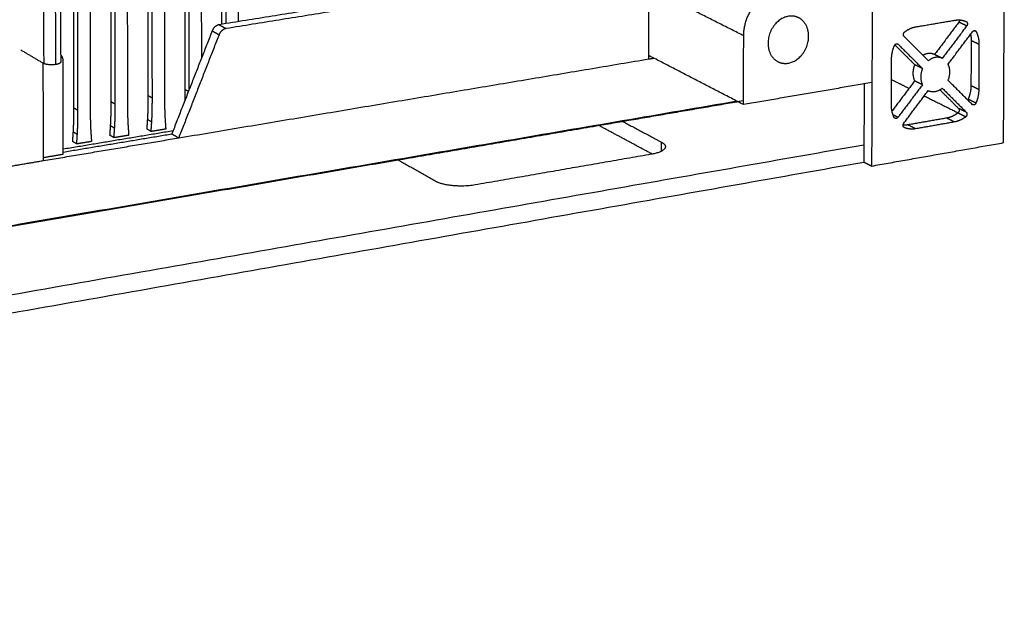
# Model space of a CAD drawing. Units: millimetres. Extents: x -5991 to 0, y 0 to 4236.
# Drawn here: x -1605 to -1361, y 1428 to 1574 of the extents above; entities that cross this region are included whole.
import ezdxf

# ---------------------------------------------------------------- set-up
doc = ezdxf.new("R2010")
doc.units = ezdxf.units.MM
doc.layers.add('Make2D$Visible$Curves', color=7, linetype='Continuous', lineweight=0, true_color=0x000000)
doc.layers.add('Make2D$Visible$Tangents', color=7, linetype='Continuous', true_color=0x000000)

msp = doc.modelspace()

# ---------------------------------------------------------------- linework, layer by layer
at = {"layer": 'Make2D$Visible$Curves', "color": 18, "lineweight": -3, "true_color": 0x000000}
for points, weights, degree in [([(-1596.82, 2530.68), (-1596, 2040.89), (-1595.21, 1563.82)], [1219.10379712, 1235.35313894, 1251.60248076], 2), ([(-1555.27, 1573.18), (-1555.28, 1581.7), (-1555.28, 1590.22), (-1555.29, 1598.75)], [1458.24797862, 1457.90558102, 1457.56318342, 1457.22078581], 3), ([(-1554.25, 1573.34), (-1554.26, 1581.63), (-1554.26, 1589.91), (-1554.26, 1598.2)], [1456.90228312, 1456.56977385, 1456.23726459, 1455.90475532], 3), ([(-1551.28, 1598.66), (-1551.28, 1590.38), (-1551.27, 1582.1), (-1551.27, 1573.82)], [1457.00965772, 1457.34217405, 1457.67469037, 1458.0072067], 3), ([(-1573.52, 1555.45), (-1573.53, 1568.93), (-1573.54, 1582.42), (-1573.56, 1595.92)], [1452.10379637, 1451.56412838, 1451.02446039, 1450.4847924], 3), ([(-1572.5, 1554.86), (-1572.52, 1568.35), (-1572.53, 1581.85), (-1572.55, 1595.37)], [1450.78776587, 1450.24809789, 1449.7084299, 1449.16876191], 3), ([(-1569.54, 1595.83), (-1569.52, 1582.33), (-1569.51, 1568.84), (-1569.5, 1555.35)], [1450.27366431, 1450.8133323, 1451.35300028, 1451.89266827], 3), ([(-1564.37, 1556.96), (-1564.38, 1570.41), (-1564.39, 1583.87), (-1564.4, 1597.34)], [1455.47179307, 1454.93212508, 1454.39245709, 1453.85278911], 3), ([(-1563.35, 1557.06), (-1563.36, 1570.3), (-1563.37, 1583.54), (-1563.38, 1596.79)], [1454.12787876, 1453.59750538, 1453.06713199, 1452.53675861], 3), ([(-1560.39, 1597.25), (-1560.38, 1586.39), (-1560.37, 1575.54), (-1560.36, 1564.7)], [1453.64166101, 1454.07659141, 1454.51152182, 1454.94645222], 3), ([(-1591.93, 1552.41), (-1591.96, 1565.95), (-1591.98, 1579.51), (-1592, 1593.07)], [1445.36780296, 1444.82813497, 1444.28846698, 1443.74879899], 3), ([(-1587.96, 1592.98), (-1587.94, 1579.41), (-1587.92, 1565.86), (-1587.9, 1552.31)], [1443.5376709, 1444.07733889, 1444.61700687, 1445.15667486], 3), ([(-1582.7, 1553.93), (-1582.72, 1567.44), (-1582.74, 1580.97), (-1582.76, 1594.5)], [1448.73579966, 1448.19613167, 1447.65646368, 1447.1167957], 3), ([(-1581.7, 1553.34), (-1581.72, 1566.86), (-1581.73, 1580.4), (-1581.75, 1593.94)], [1447.41976917, 1446.88010118, 1446.34043319, 1445.8007652], 3), ([(-1578.73, 1594.41), (-1578.71, 1580.88), (-1578.69, 1567.35), (-1578.68, 1553.84)], [1446.9056676, 1447.44533559, 1447.98500358, 1448.52467157], 3), ([(-1590.94, 1551.81), (-1590.96, 1565.37), (-1590.98, 1578.93), (-1591, 1592.51)], [1444.05177246, 1443.51210448, 1442.97243649, 1442.4327685], 3), ([(-1454.93, 1589.36), (-1504.77, 1581.32), (-1555.93, 1573.07)], [1494.64801807, 1475.46401866, 1456.28001925], 2), ([(-1453.12, 1588.45), (-1503.01, 1580.39), (-1554.22, 1572.11)], [1492.45463391, 1473.2706345, 1454.08663509], 2), ([(-1449.51, 1564.59), (-1449.48, 1574.71), (-1449.46, 1584.85)], [1494.89119215, 1494.47383173, 1494.05647131], 2), ([(-1426.01, 1570.33), (-1425.98, 1580.29), (-1417.36, 1581.71)], [1468.35615135, 1037.99964873, 1471.28783118], 2), ([(-1361.64, 1543.84), (-1361.55, 1562.83), (-1361.45, 1581.84)], [1495.23653706, 1494.45362318, 1493.6707093], 2), ([(-1394.18, 1576.37), (-1394.22, 1567.55), (-1394.25, 1558.74)], [1480.71321137, 1481.0730081, 1481.43280484], 2), ([(-1409.92, 1570.2), (-1409.91, 1573.56), (-1412.43, 1574.81)], [1474.71184541, 1188.95676055, 1280.19366809], 2), ([(-1383.31, 1572.56), (-1378.49, 1573.38), (-1373.69, 1574.19)], [1485.23088405, 1487.13639845, 1489.04191285], 2), ([(-1372.71, 1573.71), (-1375.72, 1569.7), (-1378.74, 1565.68)], [1492.47347661, 1491.42623364, 1490.37899067], 2), ([(-1373.69, 1574.19), (-1372.22, 1574.44), (-1370.92, 1573.86)], [1489.04191285, 1446.80500722, 1490.17593248], 2), ([(-1372.53, 1574.25), (-1372.53, 1573.95), (-1372.71, 1573.71)], [1456.59207611, 1352.06028973, 1492.47347661], 2), ([(-1370.92, 1573.86), (-1370.91, 1573.86), (-1370.9, 1573.86)], [1490.17593248, 1485.61246457, 1481.30826304], 2), ([(-1557.68, 1571.55), (-1562.68, 1558.8), (-1567.68, 1546.02)], [1455.68225817, 1454.31352054, 1452.94478292], 2), ([(-1555.93, 1573.07), (-1557.16, 1572.87), (-1557.68, 1571.55)], [1456.28001925, 1227.8301739, 1455.68225817], 2), ([(-1554.22, 1572.11), (-1555.46, 1571.92), (-1555.98, 1570.59)], [1454.08663509, 1225.98029247, 1453.48887401], 2), ([(-1386.11, 1571.3), (-1384.79, 1572.31), (-1383.31, 1572.56)], [1484.16210595, 1441.96953334, 1485.23088405], 2), ([(-1370.77, 1572.77), (-1373.79, 1568.76), (-1376.81, 1564.74)], [1490.28009246, 1489.23284949, 1488.18560652], 2), ([(-1375.37, 1563.3), (-1372.35, 1567.32), (-1369.34, 1571.33)], [1488.82787599, 1489.87490741, 1490.92193884], 2), ([(-1368.39, 1571.32), (-1368.68, 1571.46), (-1368.96, 1571.6)], [1491.30860256, 1491.63298323, 1491.95736391], 2), ([(-1368.39, 1571.32), (-1367.72, 1569.92), (-1367.73, 1568.2)], [1491.30860256, 1448.76247603, 1491.71164184], 2), ([(-1555.98, 1570.59), (-1560.97, 1557.82), (-1565.98, 1545.02)], [1453.48887401, 1452.12013639, 1450.75139877], 2), ([(-1426.06, 1553.27), (-1426.04, 1561.8), (-1426.01, 1570.33)], [1469.04695772, 1468.70155454, 1468.35615135], 2), ([(-1380.26, 1564.15), (-1383.26, 1567.15), (-1386.26, 1570.15)], [1486.81771989, 1485.48483308, 1484.14969517], 2), ([(-1369.81, 1570.7), (-1369.66, 1569.95), (-1369.67, 1569.14)], [1472.35135662, 1473.37459248, 1493.90502599], 2), ([(-1369.67, 1569.14), (-1369.69, 1563.55), (-1369.72, 1557.96)], [1493.90502599, 1494.13529478, 1494.36556357], 2), ([(-1605.08, 1566.82), (-1602.26, 1565.15), (-1599.42, 1563.48)], [1436.54691059, 1432.81815753, 1429.08940447], 2), ([(-1389.39, 1564.5), (-1389.38, 1566.23), (-1388.69, 1567.88)], [1483.13682703, 1440.43415229, 1483.2736728], 2), ([(-1388.57, 1568.08), (-1386.1, 1565.62), (-1383.64, 1563.16)], [1486.31767427, 1487.4128222, 1488.50964052], 2), ([(-1378.74, 1565.68), (-1380.12, 1566.33), (-1381.61, 1565.5)], [1490.37899067, 1340.22046758, 1435.06723495], 2), ([(-1367.73, 1568.2), (-1367.75, 1562.6), (-1367.78, 1557.01)], [1491.71164184, 1491.94191063, 1492.17217942], 2), ([(-1599.48, 1539.39), (-1599.5, 1551.46), (-1599.52, 1563.54)], [1438.53560403, 1438.05677537, 1437.57794671], 2), ([(-1596.43, 1563.21), (-1598.42, 1562.88), (-1599.42, 1563.48)], [1428.48794188, 1009.58823474, 1429.08940447], 2), ([(-1595.21, 1563.82), (-1595.21, 1563.41), (-1596.43, 1563.21)], [1251.60248076, 1138.95239649, 1428.48794188], 2), ([(-1594.6, 1564.16), (-1594.6, 1565.09), (-1595.21, 1565.64)], [1441.07426293, 1224.2514795, 1229.94874296], 2), ([(-1594.56, 1541), (-1594.58, 1552.58), (-1594.6, 1564.16)], [1441.99533809, 1441.53480051, 1441.07426293], 2), ([(-1565.98, 1545.02), (-1506.87, 1554.95), (-1449.51, 1564.59)], [1450.75139877, 1472.82129546, 1494.89119215], 2), ([(-1449.51, 1564.59), (-1448.9, 1564.69), (-1448.29, 1564.79)], [1494.89120152, 1495.12943727, 1495.36767302], 2), ([(-1426.06, 1553.27), (-1437.89, 1559.4), (-1449.5, 1565.42)], [1469.04695772, 1482.94191332, 1496.83686893], 2), ([(-1389.43, 1553.25), (-1389.41, 1558.87), (-1389.39, 1564.5)], [1483.59736461, 1483.36709582, 1483.13682703], 2), ([(-1376.81, 1564.74), (-1378.54, 1565.55), (-1380.26, 1564.15)], [1488.18560652, 1305.08311356, 1486.81771989], 2), ([(-1376.81, 1564.74), (-1377.78, 1565.21), (-1378.74, 1565.68)], [1488.18560652, 1489.2822986, 1490.37899067], 2), ([(-1383.64, 1563.16), (-1384.59, 1560.99), (-1383.66, 1559.14)], [1488.50964052, 1307.72958066, 1488.67451462], 2), ([(-1381.71, 1562.21), (-1382.68, 1562.68), (-1383.64, 1563.16)], [1486.31625637, 1487.41294844, 1488.50964052], 2), ([(-1381.71, 1562.21), (-1382.66, 1560.04), (-1381.73, 1558.19)], [1486.31625637, 1305.80221075, 1486.48113046], 2), ([(-1375.39, 1559.28), (-1374.45, 1561.45), (-1375.37, 1563.3)], [1488.99275008, 1308.66048236, 1488.82787599], 2), ([(-1394.25, 1558.74), (-1410.09, 1556.02), (-1426.06, 1553.27)], [1481.43280484, 1475.23988128, 1469.04695772], 2), ([(-1394.25, 1558.74), (-1394.29, 1548.39), (-1394.33, 1538.04)], [1481.43282712, 1481.85593312, 1482.27903913], 2), ([(-1389.41, 1559.48), (-1387.23, 1558.39), (-1385.04, 1557.3)], [1521.4675957, 1518.92058146, 1516.37356721], 2), ([(-1383.66, 1559.14), (-1386.47, 1555.4), (-1389.28, 1551.66)], [1488.67451462, 1487.7031793, 1486.73184399], 2), ([(-1381.73, 1558.19), (-1382.7, 1558.66), (-1383.66, 1559.14)], [1486.48113046, 1487.57782254, 1488.67451462], 2), ([(-1369.42, 1553.32), (-1372.4, 1556.3), (-1375.39, 1559.28)], [1491.66275673, 1490.32775341, 1488.99275008], 2), ([(-1564.39, 1554.41), (-1564.38, 1555.26), (-1564.37, 1556.11), (-1564.37, 1556.96)], [1455.56498528, 1455.53680164, 1455.50569597, 1455.47179307], 3), ([(-1396.17, 1558.41), (-1396.21, 1548.72), (-1396.25, 1539.03)], [1483.67893661, 1484.07567995, 1484.47242328], 2), ([(-1381.73, 1558.19), (-1384.76, 1554.15), (-1387.8, 1550.11)], [1486.48113046, 1485.43409903, 1484.38706761], 2), ([(-1386.35, 1548.67), (-1383.32, 1552.71), (-1380.3, 1556.75)], [1485.02891399, 1486.07615696, 1487.12037207], 2), ([(-1380.3, 1556.75), (-1378.57, 1555.95), (-1376.83, 1557.35)], [1487.12037207, 1305.43117337, 1488.4916889], 2), ([(-1377.41, 1556.95), (-1375.11, 1554.64), (-1372.81, 1552.35)], [1491.2887831, 1492.32096387, 1493.35269543], 2), ([(-1376.83, 1557.35), (-1373.85, 1554.36), (-1370.87, 1551.38)], [1488.4916889, 1489.82587526, 1491.15931128], 2), ([(-1369.72, 1557.96), (-1369.72, 1556.25), (-1370.41, 1554.61)], [1494.36556357, 1451.47714428, 1494.2287178], 2), ([(-1367.78, 1557.01), (-1367.79, 1555.29), (-1368.47, 1553.65)], [1492.17217942, 1449.34681101, 1492.03533365], 2), ([(-1427.66, 1554.1), (-1686.35, 1509.69), (-1982.76, 1458.79)], [1504.07423357, 1408.360856, 1312.64747844], 2), ([(-1426.06, 1554.19), (-1443.85, 1551.14), (-1461.81, 1548.05)], [1350.66029651, 1344.37336566, 1338.08643481], 2), ([(-1381.29, 1555.43), (-1377.11, 1553.34), (-1372.91, 1551.25)], [1512.01921161, 1507.205695, 1502.39217838], 2), ([(-1370.41, 1554.61), (-1370.45, 1554.51), (-1370.52, 1554.41)], [1494.2287178, 1438.73964814, 1421.40996618], 2), ([(-1388.76, 1550.11), (-1389.44, 1551.52), (-1389.43, 1553.25)], [1484.00040389, 1441.01848726, 1483.59736461], 2), ([(-1369.3, 1553.23), (-1369.37, 1553.26), (-1369.42, 1553.32)], [1425.90655257, 1445.57371423, 1491.66275673], 2), ([(-1573.82, 1547.2), (-1573.77, 1547.98), (-1573.71, 1548.76), (-1573.66, 1549.54)], [1452.31840902, 1452.30665723, 1452.29490544, 1452.28315365], 3), ([(-1572.81, 1546.6), (-1572.75, 1547.38), (-1572.7, 1548.16), (-1572.65, 1548.94)], [1451.00237853, 1450.99062674, 1450.97887495, 1450.96712316], 3), ([(-1569.34, 1549.49), (-1569.29, 1548.73), (-1569.23, 1547.97), (-1569.18, 1547.21)], [1452.18487386, 1452.2348703, 1452.28486673, 1452.33486316], 3), ([(-1455.91, 1549.06), (-1451.18, 1546.54), (-1446.42, 1544)], [1497.41141457, 1491.69380246, 1485.97619035], 2), ([(-1388.53, 1549.87), (-1388.68, 1549.95), (-1388.76, 1550.11)], [1407.03874414, 1388.41114644, 1484.00040389], 2), ([(-1375.73, 1549.93), (-1380.53, 1549.09), (-1385.34, 1548.25)], [1492.27150655, 1490.36599215, 1488.46047775], 2), ([(-1373.8, 1548.96), (-1378.6, 1548.12), (-1383.42, 1547.27)], [1490.0781224, 1488.172608, 1486.2670936], 2), ([(-1372.96, 1551.21), (-1374.26, 1550.19), (-1375.73, 1549.93)], [1493.34028465, 1449.94176321, 1492.27150655], 2), ([(-1371.02, 1550.24), (-1372.33, 1549.22), (-1373.8, 1548.96)], [1491.1469005, 1447.81142994, 1490.0781224], 2), ([(-1594.56, 1542.29), (-1580.91, 1544.57), (-1567.36, 1546.84)], [1444.79196015, 1449.77269292, 1454.75342569], 2), ([(-1592.23, 1544.12), (-1592.18, 1544.9), (-1592.13, 1545.69), (-1592.08, 1546.47)], [1445.58241561, 1445.57066382, 1445.55891203, 1445.54716024], 3), ([(-1587.74, 1546.43), (-1587.68, 1545.66), (-1587.63, 1544.89), (-1587.58, 1544.13)], [1445.44888045, 1445.49887688, 1445.54887332, 1445.59886975], 3), ([(-1583, 1545.66), (-1582.95, 1546.44), (-1582.9, 1547.23), (-1582.85, 1548.01)], [1448.95041231, 1448.93866052, 1448.92690873, 1448.91515694], 3), ([(-1582, 1545.06), (-1581.95, 1545.84), (-1581.9, 1546.63), (-1581.84, 1547.41)], [1447.63438182, 1447.62263003, 1447.61087824, 1447.59912645], 3), ([(-1578.52, 1547.96), (-1578.46, 1547.2), (-1578.41, 1546.43), (-1578.36, 1545.67)], [1448.81687716, 1448.86687359, 1448.91687002, 1448.96686645], 3), ([(-1572.81, 1546.6), (-1573.31, 1546.9), (-1573.82, 1547.2)], [1451.00237853, 1451.66039377, 1452.31840902], 2), ([(-1569.18, 1547.21), (-1570.39, 1547), (-1571.6, 1546.8), (-1572.81, 1546.6)], [1452.33486316, 1451.89070161, 1451.44654007, 1451.00237853], 3), ([(-1461.81, 1548.05), (-1486.55, 1543.8), (-1511.6, 1539.5)], [1338.08643481, 1329.52359152, 1320.96074824], 2), ([(-1461.72, 1548), (-1461.76, 1548.03), (-1461.81, 1548.05)], [1504.66105419, 1496.59076119, 1488.81881537], 2), ([(-1461.72, 1548.07), (-1461.72, 1548.03), (-1461.72, 1548)], [1504.65829224, 1504.65967322, 1504.66105419], 2), ([(-1448.69, 1541), (-1455.24, 1544.52), (-1461.72, 1548)], [1488.85384982, 1496.757452, 1504.66105419], 2), ([(-1385.34, 1548.25), (-1385.94, 1548.14), (-1386.53, 1548.17)], [1488.46047775, 1470.59060537, 1467.25939452], 2), ([(-1383.42, 1547.27), (-1384.9, 1547.01), (-1386.21, 1547.58)], [1486.2670936, 1442.97595607, 1485.13307397], 2), ([(-1599.48, 1539.39), (-1582.66, 1542.22), (-1565.98, 1545.02)], [1438.53560403, 1444.64339245, 1450.75118088], 2), ([(-1594.56, 1541.51), (-1581.07, 1543.77), (-1567.68, 1546.02)], [1443.11406888, 1448.02942011, 1452.94477134], 2), ([(-1591.24, 1543.52), (-1591.73, 1543.82), (-1592.23, 1544.12)], [1444.26638512, 1444.92440036, 1445.58241561], 2), ([(-1591.24, 1543.52), (-1591.18, 1544.3), (-1591.13, 1545.08), (-1591.08, 1545.87)], [1444.26638512, 1444.25463333, 1444.24288154, 1444.23112974], 3), ([(-1587.58, 1544.13), (-1588.79, 1543.92), (-1590.01, 1543.72), (-1591.24, 1543.52)], [1445.59886975, 1445.1547082, 1444.71054666, 1444.26638512], 3), ([(-1582, 1545.06), (-1582.5, 1545.36), (-1583, 1545.66)], [1447.63438182, 1448.29239707, 1448.95041231], 2), ([(-1578.36, 1545.67), (-1579.57, 1545.47), (-1580.78, 1545.26), (-1582, 1545.06)], [1448.96686645, 1448.52270491, 1448.07854336, 1447.63438182], 3), ([(-1567.68, 1546.02), (-1566.83, 1545.52), (-1565.98, 1545.02)], [1452.94478292, 1451.84809084, 1450.75139877], 2), ([(-1446.42, 1544), (-1445.41, 1543.45), (-1445.41, 1542.84)], [1485.97619035, 1331.98278029, 1285.3543625], 2), ([(-1396.23, 1543.25), (-1686.47, 1492.16), (-2025.07, 1432.57)], [1484.29990777, 1378.32503376, 1272.35015975], 2), ([(-1445.41, 1542.84), (-1445.41, 1541.62), (-1448.69, 1541)], [1285.3543625, 1202.43723303, 1459.02798175], 2), ([(-1394.33, 1538.04), (-1377.91, 1540.95), (-1361.64, 1543.84)], [1482.27903913, 1488.7577881, 1495.23653706], 2), ([(-1511.6, 1539.5), (-1708.28, 1505.72), (-1925.91, 1468.35)], [1320.96074824, 1257.39236961, 1193.82399098], 2), ([(-1618.01, 1536.28), (-1608.72, 1537.84), (-1599.48, 1539.39)], [1431.86630362, 1435.20095383, 1438.53560403], 2), ([(-1599.48, 1540.17), (-1597.02, 1540.58), (-1594.56, 1541)], [1440.21156731, 1441.1034527, 1441.99533809], 2), ([(-1502.41, 1534.28), (-1507.03, 1536.9), (-1511.6, 1539.5)], [1464.53915333, 1470.25692479, 1475.97469625], 2), ([(-1448.9, 1540.96), (-1470.59, 1537.18), (-1492.53, 1533.36)], [1479.20752904, 1470.87090353, 1462.53427802], 2), ([(-1448.69, 1541), (-1448.79, 1540.98), (-1448.9, 1540.96)], [1459.02798175, 1468.86810134, 1479.20752904], 2), ([(-2025, 1427.67), (-1686.45, 1487.63), (-1396.25, 1539.03)], [1272.52263594, 1378.49755749, 1484.47247904], 2), ([(-1396.25, 1539.03), (-1395.29, 1538.54), (-1394.33, 1538.04)], [1484.47242328, 1483.37573121, 1482.27903913], 2), ([(-1492.53, 1533.36), (-1498.85, 1532.26), (-1502.41, 1534.28)], [1462.53427802, 1032.48365301, 1464.53915333], 2)]:
    msp.add_rational_spline(points, weights, degree=degree, dxfattribs=at)
for points, weights, degree, knots in [([(-1412.43, 1574.81), (-1413.59, 1575.39), (-1414.93, 1575.16), (-1419.96, 1574.32), (-1419.98, 1568.5), (-1419.99, 1565.16), (-1417.5, 1563.9)], [1280.19366809, 1326.91919528, 1472.52266764, 1039.84967653, 1470.80554089, 1188.48127802, 1277.29263366], 2, [4.259057, 4.259057, 4.259057, 6.440265, 6.440265, 12.88053, 12.88053, 17.102894, 17.102894, 17.102894]), ([(-1370.9, 1573.86), (-1370.65, 1573.73), (-1370.6, 1573.4), (-1370.56, 1573.06), (-1370.77, 1572.77)], [1481.30826304, 1334.02293491, 1490.32237651, 1329.5136894, 1490.28009246], 2, [-7.9969476, -7.9969476, -7.9969476, -7.5413884, -7.5413884, -7.0725162, -7.0725162, -7.0725162]), ([(-1386.26, 1570.15), (-1386.48, 1570.36), (-1386.43, 1570.73), (-1386.38, 1571.09), (-1386.11, 1571.3)], [1484.14969517, 1323.89267781, 1484.0579687, 1323.89963392, 1484.16210595], 2, [-21.7550603, -21.7550603, -21.7550603, -21.286188, -21.286188, -20.8173158, -20.8173158, -20.8173158]), ([(-1369.34, 1571.33), (-1369.13, 1571.62), (-1368.83, 1571.62), (-1368.53, 1571.61), (-1368.39, 1571.32)], [1490.92193884, 1330.08626673, 1491.11841403, 1330.30298742, 1491.30860256], 2, [-21.7550603, -21.7550603, -21.7550603, -21.286188, -21.286188, -20.8173158, -20.8173158, -20.8173158]), ([(-1417.5, 1563.9), (-1416.33, 1563.31), (-1414.96, 1563.54), (-1409.94, 1564.39), (-1409.92, 1570.2)], [1277.29263366, 1323.94299768, 1472.99471866, 1042.94564143, 1474.71184541], 2, [17.102894, 17.102894, 17.102894, 19.320795, 19.320795, 25.76106, 25.76106, 25.76106]), ([(-1388.69, 1567.88), (-1388.54, 1568.22), (-1388.24, 1568.32), (-1388.03, 1568.39), (-1387.85, 1568.3)], [1483.2736728, 1323.23473976, 1483.43358025, 1369.94902751, 1417.56582014], 2, [-0.9377445, -0.9377445, -0.9377445, -0.4688722, -0.4688722, -0.1362905, -0.1362905, -0.1362905]), ([(-1387.85, 1568.3), (-1387.78, 1568.27), (-1387.72, 1568.21), (-1384.72, 1565.21), (-1381.71, 1562.21)], [1417.56582014, 1437.07896897, 1483.64624972, 1484.98001342, 1486.31625637], 2, [-0.136291, -0.136291, -0.136291, 0, 0, 7.064956, 7.064956, 7.064956]), ([(-1582.85, 1548.01), (-1582.79, 1548.87), (-1582.76, 1549.74), (-1582.74, 1550.6), (-1582.71, 1551.71), (-1582.7, 1552.82), (-1582.7, 1553.93)], [1448.91515694, 1448.90401473, 1448.88039402, 1448.85376239, 1448.81937078, 1448.77995796, 1448.73579966], 3, [1320.017853, 1320.017853, 1320.017853, 1320.017853, 1320.454271, 1320.454271, 1320.454271, 1321.017853, 1321.017853, 1321.017853, 1321.017853]), ([(-1578.68, 1553.84), (-1578.68, 1552.73), (-1578.66, 1551.62), (-1578.63, 1550.52), (-1578.61, 1549.66), (-1578.58, 1548.81), (-1578.52, 1547.96)], [1448.52467157, 1448.56915183, 1448.6183645, 1448.67259988, 1448.71459781, 1448.75960757, 1448.81687716], 3, [1312.993854, 1312.993854, 1312.993854, 1312.993854, 1313.557436, 1313.557436, 1313.557436, 1313.993854, 1313.993854, 1313.993854, 1313.993854]), ([(-1573.66, 1549.54), (-1573.6, 1550.4), (-1573.57, 1551.26), (-1573.55, 1552.12), (-1573.53, 1553.23), (-1573.51, 1554.34), (-1573.52, 1555.45)], [1452.28315365, 1452.27201144, 1452.24839072, 1452.2217591, 1452.18736749, 1452.14795467, 1452.10379637], 3, [1658.600901, 1658.600901, 1658.600901, 1658.600901, 1659.037319, 1659.037319, 1659.037319, 1659.600901, 1659.600901, 1659.600901, 1659.600901]), ([(-1572.65, 1548.94), (-1572.59, 1549.8), (-1572.56, 1550.67), (-1572.54, 1551.53), (-1572.52, 1552.64), (-1572.5, 1553.75), (-1572.5, 1554.86)], [1450.96712316, 1450.95598095, 1450.93236023, 1450.90572861, 1450.87133699, 1450.83192417, 1450.78776587], 3, [1658.600901, 1658.600901, 1658.600901, 1658.600901, 1659.037319, 1659.037319, 1659.037319, 1659.600901, 1659.600901, 1659.600901, 1659.600901]), ([(-1569.5, 1555.35), (-1569.5, 1554.25), (-1569.48, 1553.14), (-1569.45, 1552.04), (-1569.43, 1551.19), (-1569.4, 1550.34), (-1569.34, 1549.49)], [1451.89266827, 1451.93714853, 1451.9863612, 1452.04059659, 1452.08259452, 1452.12760427, 1452.18487386], 3, [1651.576902, 1651.576902, 1651.576902, 1651.576902, 1652.140484, 1652.140484, 1652.140484, 1652.576902, 1652.576902, 1652.576902, 1652.576902]), ([(-1592.08, 1546.47), (-1592.02, 1547.34), (-1591.99, 1548.2), (-1591.97, 1549.07), (-1591.95, 1550.18), (-1591.93, 1551.3), (-1591.93, 1552.41)], [1445.54716024, 1445.53601803, 1445.51239731, 1445.48576569, 1445.45137407, 1445.41196126, 1445.36780296], 3, [981.434805, 981.434805, 981.434805, 981.434805, 981.871223, 981.871223, 981.871223, 982.434805, 982.434805, 982.434805, 982.434805]), ([(-1591.08, 1545.87), (-1591.02, 1546.74), (-1590.99, 1547.6), (-1590.97, 1548.47), (-1590.95, 1549.58), (-1590.93, 1550.7), (-1590.94, 1551.81)], [1444.23112974, 1444.21998754, 1444.19636682, 1444.16973519, 1444.13534358, 1444.09593076, 1444.05177246], 3, [981.434805, 981.434805, 981.434805, 981.434805, 981.871223, 981.871223, 981.871223, 982.434805, 982.434805, 982.434805, 982.434805]), ([(-1587.9, 1552.31), (-1587.9, 1551.2), (-1587.88, 1550.09), (-1587.85, 1548.99), (-1587.83, 1548.13), (-1587.8, 1547.27), (-1587.74, 1546.43)], [1445.15667486, 1445.20115512, 1445.25036779, 1445.30460318, 1445.34660111, 1445.39161086, 1445.44888045], 3, [974.410806, 974.410806, 974.410806, 974.410806, 974.974388, 974.974388, 974.974388, 975.410806, 975.410806, 975.410806, 975.410806]), ([(-1581.84, 1547.41), (-1581.78, 1548.27), (-1581.75, 1549.14), (-1581.73, 1550), (-1581.71, 1551.12), (-1581.7, 1552.23), (-1581.7, 1553.34)], [1447.59912645, 1447.58798424, 1447.56436353, 1447.5377319, 1447.50334029, 1447.46392747, 1447.41976917], 3, [1320.017853, 1320.017853, 1320.017853, 1320.017853, 1320.454271, 1320.454271, 1320.454271, 1321.017853, 1321.017853, 1321.017853, 1321.017853]), ([(-1372.81, 1552.35), (-1372.59, 1552.13), (-1372.64, 1551.77), (-1372.69, 1551.42), (-1372.96, 1551.21)], [1493.35269543, 1332.27308667, 1493.4444219, 1332.26613056, 1493.34028465], 2, [10.0658655, 10.0658655, 10.0658655, 10.5347377, 10.5347377, 11.0036099, 11.0036099, 11.0036099]), ([(-1370.87, 1551.38), (-1370.66, 1551.17), (-1370.71, 1550.81), (-1370.75, 1550.45), (-1371.02, 1550.24)], [1491.15931128, 1330.3164159, 1491.25103775, 1330.30945979, 1491.1469005], 2, [10.0658655, 10.0658655, 10.0658655, 10.5347377, 10.5347377, 11.0036099, 11.0036099, 11.0036099]), ([(-1368.47, 1553.65), (-1368.61, 1553.31), (-1368.91, 1553.21), (-1369.12, 1553.14), (-1369.3, 1553.23)], [1492.03533365, 1330.97435395, 1491.8754262, 1376.91549047, 1425.90655257], 2, [-8.0102607, -8.0102607, -8.0102607, -7.5413884, -7.5413884, -7.2068247, -7.2068247, -7.2068247]), ([(-1387.8, 1550.11), (-1388.01, 1549.82), (-1388.32, 1549.82), (-1388.43, 1549.82), (-1388.53, 1549.87)], [1484.38706761, 1324.12282698, 1484.19059242, 1419.60892169, 1407.03874414], 2, [-14.6825441, -14.6825441, -14.6825441, -14.2136718, -14.2136718, -14.0247543, -14.0247543, -14.0247543]), ([(-1386.21, 1547.58), (-1386.48, 1547.7), (-1386.52, 1548.04), (-1386.57, 1548.38), (-1386.35, 1548.67)], [1485.13307397, 1324.75378482, 1484.98662994, 1324.69540431, 1485.02891399], 2, [23.810665, 23.810665, 23.810665, 24.2795373, 24.2795373, 24.7484095, 24.7484095, 24.7484095])]:
    msp.add_rational_spline(points, weights, degree=degree, knots=knots, dxfattribs=at)
at = {"layer": 'Make2D$Visible$Tangents', "color": 18, "lineweight": -3, "true_color": 0x000000}
for points, weights in [([(-1601.14, 2530.86), (-1600.27, 2040.8), (-1599.42, 1563.48)], [1391.96247863, 1410.52594155, 1429.08940447]), ([(-1596.43, 1563.21), (-1597.24, 2040.73), (-1598.07, 2531)], [1428.48794188, 1409.92447896, 1391.36101604]), ([(-1426.01, 1570.33), (-1437.85, 1576.31), (-1449.47, 1582.17)], [1468.35615135, 1482.25080266, 1496.14545397]), ([(-1370.77, 1572.77), (-1371.74, 1573.24), (-1372.71, 1573.71)], [1490.28009246, 1491.37678454, 1492.47347661]), ([(-1557.68, 1571.55), (-1556.83, 1571.07), (-1555.98, 1570.59)], [1455.68225817, 1454.58556609, 1453.48887401]), ([(-1555.93, 1573.07), (-1555.08, 1572.59), (-1554.22, 1572.11)], [1456.28001925, 1455.18332717, 1454.08663509]), ([(-1367.73, 1568.2), (-1368.7, 1568.67), (-1369.67, 1569.14)], [1491.71164184, 1492.80833392, 1493.90502599]), ([(-1563.57, 1556.5), (-1563.97, 1556.73), (-1564.37, 1556.96)], [1454.44317908, 1454.95748608, 1455.47179307]), ([(-1367.78, 1557.01), (-1368.75, 1557.48), (-1369.72, 1557.96)], [1492.17217942, 1493.26887149, 1494.36556357]), ([(-1581.7, 1553.34), (-1582.2, 1553.64), (-1582.7, 1553.93)], [1447.41976917, 1448.07778442, 1448.73579966]), ([(-1572.5, 1554.86), (-1573.01, 1555.15), (-1573.52, 1555.45)], [1450.78776587, 1451.44578112, 1452.10379637]), ([(-1368.47, 1553.65), (-1369.44, 1554.13), (-1370.41, 1554.61)], [1492.03533365, 1493.13202572, 1494.2287178]), ([(-1590.94, 1551.81), (-1591.44, 1552.11), (-1591.93, 1552.41)], [1444.05177246, 1444.70978771, 1445.36780296]), ([(-1370.87, 1551.38), (-1371.84, 1551.86), (-1372.81, 1552.35)], [1491.15931128, 1492.25600336, 1493.35269543]), ([(-1572.65, 1548.94), (-1573.16, 1549.24), (-1573.66, 1549.54)], [1450.96712316, 1451.6251384, 1452.28315365]), ([(-1387.8, 1550.11), (-1388.41, 1550.42), (-1389.01, 1550.72)], [1484.38706761, 1485.0831475, 1485.77922739]), ([(-1373.8, 1548.96), (-1374.77, 1549.45), (-1375.73, 1549.93)], [1490.0781224, 1491.17481448, 1492.27150655]), ([(-1371.02, 1550.24), (-1371.99, 1550.72), (-1372.96, 1551.21)], [1491.1469005, 1492.24359257, 1493.34028465]), ([(-1591.08, 1545.87), (-1591.58, 1546.17), (-1592.08, 1546.47)], [1444.23112974, 1444.88914499, 1445.54716024]), ([(-1581.84, 1547.41), (-1582.35, 1547.71), (-1582.85, 1548.01)], [1447.59912645, 1448.2571417, 1448.91515694]), ([(-1383.42, 1547.27), (-1384.38, 1547.76), (-1385.34, 1548.25)], [1486.2670936, 1487.36378567, 1488.46047775]), ([(-1446.42, 1544), (-1446.43, 1542.85), (-1446.43, 1541.7)], [1485.97619035, 1486.02328294, 1486.07037554])]:
    msp.add_rational_spline(points, weights, degree=2, dxfattribs=at)

doc.saveas('drawing.dxf')
